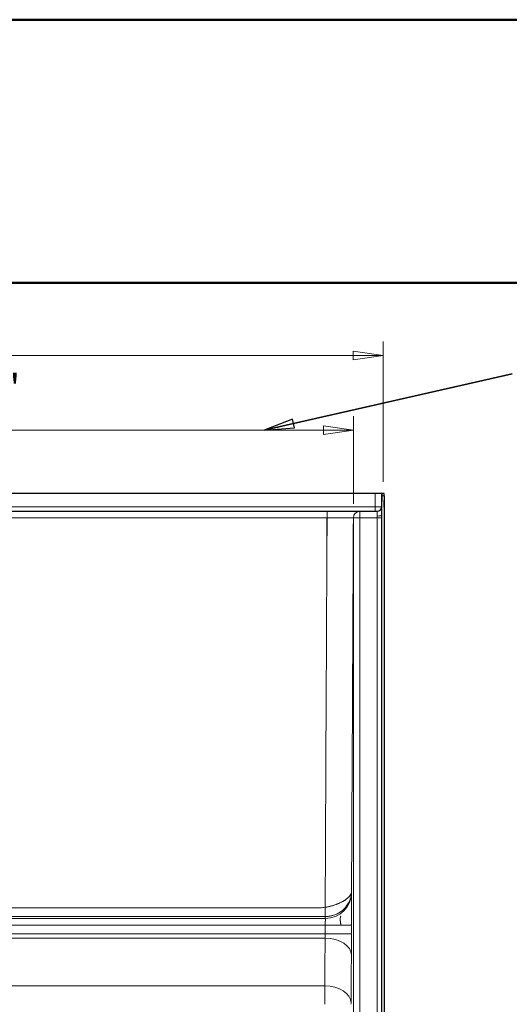
# Model space of a CAD drawing. Units: inches. Extents: x -87 to 353, y 4 to 215.
# Drawn here: x 53 to 81, y 159 to 215 of the extents above; entities that cross this region are included whole.
import ezdxf

# ---------------------------------------------------------------- set-up
doc = ezdxf.new("R2010")
doc.units = ezdxf.units.IN
doc.header["$LTSCALE"] = 20
doc.header["$MEASUREMENT"] = 0
for name, color, linetype, lineweight in [('Border (ANSI)', 7, 'Continuous', 35), ('Dimension (ANSI)', 7, 'Continuous', 18), ('Overlay (ANSI)', 7, 'Continuous', 18), ('Symbol (ANSI)', 7, 'Continuous', 35), ('Title (ANSI)', 7, 'Continuous', 50), ('Visible (ANSI)', 7, 'Continuous', 25), ('Visible Narrow (ANSI)', 7, 'Continuous', 5)]:
    doc.layers.add(name, color=color, linetype=linetype, lineweight=lineweight)
doc.styles.add('Spec Sheet', font='times.ttf')
doc.styles.add('Text Style43', font='txt')
doc.styles.add('Text Style46', font='txt')
doc.styles.add('Text Style56', font='txt')
doc.dimstyles.new('Clarion Style Spec Sheet', dxfattribs={"dimscale": 20, "dimtxt": 0.08, "dimasz": 0.085, "dimexe": 0.04, "dimexo": 0.04, "dimgap": 0.02, "dimtad": 1, "dimdec": 3, "dimrnd": 1e-08, "dimzin": 3, "dimdsep": 46, "dimlunit": 5, "dimtxsty": 'Spec Sheet', "dimblk": 'Filled-1', "dimcen": 0.09, "dimdle": 0.1, "dimclrd": 256, "dimclre": 256, "dimclrt": 256, "dimadec": 0, "dimazin": 3, "dimtfac": 1.25, "dimtmove": 0, "dimatfit": 3, "dimldrblk": 'Filled-1', "dimfxl": 1, "dimfrac": 1, "dimtolj": 1, "dimtzin": 12, "dimlwd": -1, "dimlwe": -1, "dimarcsym": 0})
doc.dimstyles.new('Clarion Style Spec Sheet$7', dxfattribs={"dimscale": 20, "dimtxt": 0.08, "dimasz": 0.085, "dimexe": 0.04, "dimexo": 0.04, "dimgap": 0.02, "dimtad": 1, "dimdec": 3, "dimrnd": 1e-08, "dimzin": 3, "dimdsep": 46, "dimlunit": 5, "dimtxsty": 'Spec Sheet', "dimblk": 'Filled-1', "dimcen": 0.09, "dimdle": 0.1, "dimclrd": 256, "dimclre": 256, "dimclrt": 256, "dimadec": 0, "dimazin": 3, "dimtfac": 1.25, "dimtmove": 0, "dimatfit": 3, "dimldrblk": 'Filled-1', "dimfxl": 1, "dimfrac": 1, "dimtolj": 1, "dimtzin": 12, "dimlwd": -1, "dimlwe": -1, "dimarcsym": 0})

# ---------------------------------------------------------------- blocks, each defined once
blk = doc.blocks.new('Borders Clarion')
at = {"layer": 'Border (ANSI)'}
blk.add_line((0.25, 10.75), (8.25, 10.75), dxfattribs=at)
blk = doc.blocks.new('Title Blocks Clarion Title block')
at = {"layer": 'Title (ANSI)'}
for p, q in [((-5.4251, 13.7375), (2.5749, 13.7375)), ((-5.4251, 12.9875), (2.5749, 12.9875))]:
    blk.add_line(p, q, dxfattribs=at)
for tag, p, height, style in [('<Model_Number>_001', (-1.9264, 5.0589), 0.2, 'Text Style56'), ('<Description>_001', (-4.2245, 4.8188), 0.12, 'Text Style43'), ('PART_NUMBER_001', (1.4691, 4.3069), 0.1, 'Text Style46'), ('<Date>_001', (1.583, 3.6857), 0.1, 'Text Style46')]:
    blk.add_attdef(tag, p, '', height=height, dxfattribs=dict(at, style=style))
blk = doc.blocks.new('Filled-1')
at = {"color": 0}
for p, q in [((0, 0), (-1, 0.147)), ((-1, 0.147), (-1, -0.147)), ((-1, 0), (0, 0)), ((-1, -0.147), (0, 0))]:
    blk.add_line(p, q, dxfattribs=at)
at = {"color": 0, "flags": 128}
blk.add_lwpolyline([(-1, -0.147), (0, 0), (-1, 0.147), (-1, -0.147)], dxfattribs=at)
at = {"color": 0}
blk.add_solid([(-1, -0.147), (0, 0), (-1, 0.147), (-1, -0.147)], dxfattribs=at)
blk = doc.blocks.new('*D29')
at = {"layer": 'Defpoints', "color": 0, "transparency": 16777216}
for p in [(73.728, 195.844), (25.789, 187.844), (73.728, 187.844)]:
    blk.add_point(p, dxfattribs=at)
at = {"layer": 'Dimension (ANSI)', "transparency": 16777216}
for p, q in [((25.789, 188.644), (25.789, 196.644)), ((73.728, 188.644), (73.728, 196.644)), ((27.489, 195.844), (72.028, 195.844))]:
    blk.add_line(p, q, dxfattribs=at)
at = {"layer": 'Dimension (ANSI)', "transparency": 16777216, "xscale": 1.700000017881393, "yscale": 1.700000017881393, "zscale": 1.700000017881393, "rotation": 180}
blk.add_blockref('Filled-1', (25.789, 195.844), dxfattribs=at)
at = {"layer": 'Dimension (ANSI)', "transparency": 16777216, "xscale": 1.700000017881393, "yscale": 1.700000017881393, "zscale": 1.700000017881393}
blk.add_blockref('Filled-1', (73.728, 195.844), dxfattribs=at)
at = {"layer": 'Dimension (ANSI)', "transparency": 16777216, "insert": (49.759, 197.872), "char_height": 1.6, "attachment_point": 2, "style": 'Spec Sheet'}
blk.add_mtext('\\A1;48"', dxfattribs=at)
blk = doc.blocks.new('*D30')
at = {"layer": 'Defpoints', "color": 0, "transparency": 16777216}
for p in [(72.04, 191.594), (27.54, 186.594), (72.04, 186.594)]:
    blk.add_point(p, dxfattribs=at)
at = {"layer": 'Dimension (ANSI)', "transparency": 16777216}
for p, q in [((27.54, 187.394), (27.54, 192.394)), ((72.04, 187.394), (72.04, 192.394)), ((29.24, 191.594), (70.34, 191.594))]:
    blk.add_line(p, q, dxfattribs=at)
at = {"layer": 'Dimension (ANSI)', "transparency": 16777216, "xscale": 1.700000017881393, "yscale": 1.700000017881393, "zscale": 1.700000017881393, "rotation": 180}
blk.add_blockref('Filled-1', (27.54, 191.594), dxfattribs=at)
at = {"layer": 'Dimension (ANSI)', "transparency": 16777216, "xscale": 1.700000017881393, "yscale": 1.700000017881393, "zscale": 1.700000017881393}
blk.add_blockref('Filled-1', (72.04, 191.594), dxfattribs=at)
at = {"layer": 'Dimension (ANSI)', "transparency": 16777216, "insert": (49.79, 195.985), "char_height": 1.6, "attachment_point": 2, "style": 'Spec Sheet'}
blk.add_mtext('\\A1;44{\\H1.25x;\\S1#2;}"', dxfattribs=at)

msp = doc.modelspace()

# ---------------------------------------------------------------- linework, layer by layer
at = {"layer": 'Overlay (ANSI)', "linetype": 'Continuous', "lineweight": 5}
for p, q in [((73.2899, 187.9689), (26.2898, 187.9689)), ((73.6649, 187.9689), (73.2899, 187.9689)), ((73.6513, 187.193), (73.6649, 187.9689)), ((73.6649, 187.9689), (73.6658, 187.9689)), ((73.7909, 187.9689), (73.6658, 187.9689)), ((73.7763, 187.1908), (73.7899, 187.9689)), ((73.6649, 111.4689), (73.6649, 187.5326)), ((73.7899, 187.5348), (73.7899, 111.4689)), ((29.0417, 186.9689), (70.538, 186.9689)), ((70.5247, 184.5689), (70.5247, 186.5689)), ((70.538, 186.9689), (72.413, 186.9689)), ((72.413, 186.9689), (72.4149, 186.9689)), ((72.4149, 186.9689), (73.4017, 186.9689)), ((72.5398, 186.8439), (72.5374, 186.8439))]:
    msp.add_line(p, q, dxfattribs=at)
msp.add_arc((73.4017, 187.2189), 0.25, 270, 359, dxfattribs=at)
for major_axis, start_param in [((-0.6171, -35.3526), 4.7282655), ((-0.614, -35.1759), 4.7282833)]:
    msp.add_ellipse((98.6687, 187.9689), major_axis=major_axis, ratio=0.7070529, start_param=start_param, end_param=4.737071, dxfattribs=at)
for points, knots in [([(73.6658, 187.9689), (73.6659, 187.9689), (73.666, 187.9658), (73.6661, 187.953), (73.6661, 187.9434), (73.6661, 187.9212), (73.6661, 187.9072), (73.666, 187.8764), (73.6659, 187.8596), (73.6658, 187.8439)], [2.15285181, 2.15285181, 2.15285181, 2.15285181, 2.2724507, 2.2724507, 2.3920496, 2.3920496, 2.51164849, 2.51164849, 2.63124739, 2.63124739, 2.63124739, 2.63124739]), ([(73.7909, 187.8439), (73.791, 187.8596), (73.791, 187.8764), (73.7911, 187.9072), (73.7912, 187.9212), (73.7912, 187.9434), (73.7911, 187.953), (73.791, 187.9658), (73.791, 187.9689), (73.7909, 187.9689)], [1.19604211, 1.19604211, 1.19604211, 1.19604211, 1.315641, 1.315641, 1.4352399, 1.4352399, 1.55483879, 1.55483879, 1.67443768, 1.67443768, 1.67443768, 1.67443768]), ([(70.4303, 164.3479), (70.431, 164.3429), (70.4313, 164.31), (70.4329, 164.2391), (70.4336, 164.212), (70.4345, 164.1678), (70.4348, 164.1504), (70.4355, 164.1105), (70.436, 164.0881), (70.4364, 164.054), (70.4365, 164.0418), (70.4368, 164.0163), (70.437, 164.0029), (70.4372, 163.9826), (70.4373, 163.9754), (70.4374, 163.955), (70.4374, 163.9421), (70.4375, 163.9079), (70.4376, 163.8876), (70.4374, 163.8618), (70.4373, 163.8549), (70.4371, 163.8369), (70.437, 163.8261), (70.4365, 163.801), (70.4359, 163.7877), (70.4353, 163.7704), (70.4351, 163.7651), (70.4346, 163.7578), (70.4344, 163.7555), (70.434, 163.7512), (70.4338, 163.7491), (70.4338, 163.7471)], [0.00312841, 0.00312841, 0.00312841, 0.00312841, 0.02743103, 0.02743103, 0.04278753, 0.04278753, 0.05295282, 0.05295282, 0.06655277, 0.06655277, 0.07431741, 0.07431741, 0.0832007, 0.0832007, 0.0882284, 0.0882284, 0.09766327, 0.09766327, 0.11417009, 0.11417009, 0.12035687, 0.12035687, 0.1311915, 0.1311915, 0.14743698, 0.14743698, 0.15553764, 0.15553764, 0.15958566, 0.15958566, 0.16363847, 0.16363847, 0.16363847, 0.16363847]), ([(71.3283, 163.3617), (71.3268, 163.3695), (71.3253, 163.3774), (71.3238, 163.3852), (71.3223, 163.393), (71.3209, 163.4007), (71.3195, 163.4085), (71.3168, 163.4239), (71.3142, 163.4392), (71.3118, 163.4543), (71.3069, 163.4845), (71.3027, 163.5141), (71.2993, 163.5431), (71.2976, 163.5576), (71.2961, 163.5719), (71.2948, 163.5857), (71.2935, 163.5996), (71.2924, 163.6131), (71.2915, 163.6262), (71.2898, 163.6525), (71.2889, 163.6774), (71.2889, 163.7009), (71.289, 163.7243), (71.2899, 163.7456), (71.2917, 163.7648), (71.2935, 163.7841), (71.2961, 163.8013), (71.2996, 163.8165), (71.3031, 163.8317), (71.3073, 163.8444), (71.3122, 163.8548), (71.3147, 163.8601), (71.3173, 163.8647), (71.3201, 163.8687), (71.3215, 163.8708), (71.3229, 163.8726), (71.3244, 163.8744), (71.3258, 163.8761), (71.3274, 163.8777), (71.3289, 163.8791)], [0, 0, 0, 0, 0.03125, 0.03125, 0.03125, 0.0625, 0.0625, 0.0625, 0.125, 0.125, 0.125, 0.25, 0.25, 0.25, 0.3125, 0.3125, 0.3125, 0.375, 0.375, 0.375, 0.5, 0.5, 0.5, 0.625, 0.625, 0.625, 0.75, 0.75, 0.75, 0.875, 0.875, 0.875, 0.9375, 0.9375, 0.9375, 0.96875, 0.96875, 0.96875, 1, 1, 1, 1])]:
    msp.add_open_spline(points, degree=3, knots=knots, dxfattribs=at)
at = {"layer": 'Visible (ANSI)'}
for p, q in [((73.2899, 187.9689), (26.2898, 187.9689)), ((73.6649, 187.9689), (73.2899, 187.9689)), ((73.6513, 187.193), (73.6649, 187.9689)), ((73.6649, 187.9689), (73.6658, 187.9689)), ((73.7909, 187.9689), (73.6658, 187.9689)), ((73.6649, 111.4689), (73.6649, 187.5326)), ((73.7899, 187.5348), (73.7899, 111.4689)), ((29.0417, 186.9689), (70.538, 186.9689)), ((70.538, 186.9689), (72.413, 186.9689)), ((72.413, 186.9689), (72.4149, 186.9689)), ((72.4149, 186.9689), (73.4017, 186.9689))]:
    msp.add_line(p, q, dxfattribs=at)
msp.add_arc((73.4017, 187.2189), 0.25, 270, 359, dxfattribs=at)
for major_axis, start_param in [((-0.6171, -35.3526), 4.7282655), ((-0.614, -35.1759), 4.7282833)]:
    msp.add_ellipse((98.6687, 187.9689), major_axis=major_axis, ratio=0.7070529, start_param=start_param, end_param=4.737071, dxfattribs=at)
for points, knots in [([(73.6658, 187.9689), (73.6659, 187.9689), (73.666, 187.9658), (73.6661, 187.953), (73.6661, 187.9434), (73.6661, 187.9212), (73.6661, 187.9072), (73.666, 187.8764), (73.6659, 187.8596), (73.6658, 187.8439)], [2.15285181, 2.15285181, 2.15285181, 2.15285181, 2.2724507, 2.2724507, 2.3920496, 2.3920496, 2.51164849, 2.51164849, 2.63124739, 2.63124739, 2.63124739, 2.63124739]), ([(73.7909, 187.8439), (73.791, 187.8596), (73.791, 187.8764), (73.7911, 187.9072), (73.7912, 187.9212), (73.7912, 187.9434), (73.7911, 187.953), (73.791, 187.9658), (73.791, 187.9689), (73.7909, 187.9689)], [1.19604211, 1.19604211, 1.19604211, 1.19604211, 1.315641, 1.315641, 1.4352399, 1.4352399, 1.55483879, 1.55483879, 1.67443768, 1.67443768, 1.67443768, 1.67443768])]:
    msp.add_open_spline(points, degree=3, knots=knots, dxfattribs=at)
at = {"layer": 'Visible Narrow (ANSI)'}
for p, q in [((73.2768, 187.2146), (73.2899, 187.9689)), ((73.6658, 187.8439), (73.7909, 187.8439)), ((26.303, 187.2146), (73.2768, 187.2146)), ((73.2768, 186.9689), (73.2768, 187.2146)), ((73.6649, 187.5326), (73.6513, 186.7567)), ((70.538, 186.5959), (29.0417, 186.5959)), ((70.538, 186.9689), (70.538, 186.5959)), ((72.0398, 186.5296), (72.0399, 186.594)), ((72.0399, 186.594), (72.4149, 186.5939)), ((72.4149, 186.9689), (72.4149, 186.5939)), ((73.4017, 186.5939), (72.4149, 186.5939)), ((73.4014, 186.956), (73.4017, 186.9689)), ((73.4017, 111.4689), (73.4017, 186.5939)), ((73.4017, 186.5939), (73.6517, 186.5939)), ((73.6517, 186.5939), (73.6517, 111.4689)), ((70.4284, 163.8498), (70.4284, 164.3795)), ((29.1429, 163.7375), (70.4369, 163.7375)), ((70.4299, 163.8498), (70.4284, 163.8498)), ((70.4348, 163.3649), (29.1449, 163.3649)), ((29.1472, 162.8566), (70.4326, 162.8566)), ((70.4326, 162.8566), (70.4348, 163.3649)), ((71.9348, 163.3662), (71.9326, 162.8578)), ((70.4254, 162.6135), (29.1544, 162.6135)), ((29.177, 159.8963), (70.4027, 159.8963))]:
    msp.add_line(p, q, dxfattribs=at)
for centre, end in [((72.413, 186.5939), 179.71606), ((72.4149, 186.5939), 179.99652)]:
    msp.add_arc(centre, 0.375, 90, end, dxfattribs=at)
for centre, major_axis, ratio, start_param, end_param in [((73.2767, 187.2189), (-0.375, 0.0044), 0.0116328, 1.5710332, 3.141525), ((73.4014, 187.1974), (0.25, -0.0044), 0.9654858, 4.72924, 6.2831853), ((73.4014, 186.7567), (0.25, 0.0012), 0.2604159, 4.7111629, 6.2651082), ((73.3908, 186.5939), (0, -0.375), 0.0290918, 1.5707963, 1.8342521), ((73.6408, 186.5939), (0, 0.625), 0.0174551, 4.712389, 4.9758447), ((70.4369, 165.2354), (1.4971, 0.0934), 0.9986242, 4.6501626, 6.2160425), ((70.5327, 164.1156), (1.5502, 0.1967), 0.1761364, 1.6142261, 1.6157668), ((70.4326, 162.8644), (1.5, -0.0066), 0.005263, 4.7124123, 6.2792835), ((70.4348, 163.3728), (1.5, -0.0066), 0.005263, 4.7124123, 6.2793658), ((70.4254, 161.6494), (1.5, -0.0119), 0.6427757, 0.00535, 1.5759135), ((70.4027, 158.9321), (1.4999, -0.013), 0.6427733, 0.0059241, 1.5763879), ((71.9027, 158.8444), (-0.0006, -0.1251), 0.0045326, 4.0141695, 4.7173726)]:
    msp.add_ellipse(centre, major_axis=major_axis, ratio=ratio, start_param=start_param, end_param=end_param, dxfattribs=at)
for points, knots in [([(73.6513, 187.193), (73.6512, 187.186), (73.6511, 187.1774), (73.651, 187.1672), (73.6509, 187.157), (73.6508, 187.1451), (73.6507, 187.1317), (73.6507, 187.125), (73.6506, 187.1179), (73.6506, 187.1104), (73.6506, 187.1029), (73.6505, 187.0949), (73.6505, 187.0867), (73.6505, 187.0703), (73.6505, 187.0525), (73.6505, 187.0336), (73.6505, 187.0242), (73.6505, 187.0144), (73.6505, 187.0044), (73.6505, 186.9943), (73.6505, 186.9839), (73.6505, 186.9732), (73.6505, 186.973), (73.6505, 186.9729), (73.6505, 186.9728), (73.6505, 186.9622), (73.6506, 186.9512), (73.6506, 186.9401), (73.6506, 186.94), (73.6506, 186.9398), (73.6506, 186.9397), (73.6506, 186.9286), (73.6507, 186.9173), (73.6507, 186.9058), (73.6507, 186.9056), (73.6507, 186.9055), (73.6507, 186.9054), (73.6508, 186.8821), (73.6509, 186.8583), (73.651, 186.8336), (73.651, 186.8212), (73.6511, 186.8086), (73.6512, 186.7957), (73.6512, 186.7829), (73.6513, 186.7698), (73.6513, 186.7567)], [0, 0, 0, 0, 0.1250032, 0.1250032, 0.1250032, 0.25, 0.25, 0.25, 0.3123382, 0.3123382, 0.3123382, 0.375, 0.375, 0.375, 0.5, 0.5, 0.5, 0.5619411, 0.5619411, 0.5619411, 0.6243356, 0.6243356, 0.6243356, 0.625, 0.625, 0.625, 0.6867484, 0.6867484, 0.6867484, 0.6875, 0.6875, 0.6875, 0.7492478, 0.7492478, 0.7492478, 0.75, 0.75, 0.75, 0.8747487, 0.8747487, 0.8747487, 0.9375143, 0.9375143, 0.9375143, 1, 1, 1, 1]), ([(72.038, 186.5958), (72.038, 186.5959), (72.0356, 186.5959), (72.0307, 186.596), (72.0259, 186.596), (72.0186, 186.5961), (72.0089, 186.5961), (72.0041, 186.5962), (71.9986, 186.5962), (71.9926, 186.5962), (71.9866, 186.5962), (71.98, 186.5963), (71.9729, 186.5963), (71.9657, 186.5963), (71.958, 186.5963), (71.9497, 186.5963), (71.9415, 186.5964), (71.9327, 186.5964), (71.9233, 186.5964), (71.914, 186.5964), (71.904, 186.5964), (71.8936, 186.5965), (71.8831, 186.5965), (71.8721, 186.5965), (71.8605, 186.5965), (71.8489, 186.5965), (71.8368, 186.5965), (71.8241, 186.5965), (71.8114, 186.5966), (71.7981, 186.5966), (71.7844, 186.5966), (71.757, 186.5966), (71.7277, 186.5966), (71.6967, 186.5966), (71.6657, 186.5966), (71.6329, 186.5966), (71.5983, 186.5966), (71.581, 186.5966), (71.5633, 186.5966), (71.5451, 186.5966), (71.5269, 186.5966), (71.5082, 186.5966), (71.4891, 186.5966), (71.4796, 186.5966), (71.4699, 186.5966), (71.4601, 186.5966), (71.4504, 186.5966), (71.4406, 186.5966), (71.4307, 186.5966), (71.4109, 186.5966), (71.3908, 186.5966), (71.3704, 186.5966), (71.3501, 186.5966), (71.3294, 186.5966), (71.3084, 186.5966), (71.2875, 186.5966), (71.2662, 186.5966), (71.2447, 186.5965), (71.2232, 186.5965), (71.2014, 186.5965), (71.1792, 186.5965), (71.1571, 186.5965), (71.1347, 186.5965), (71.112, 186.5965), (71.0893, 186.5965), (71.0663, 186.5964), (71.0431, 186.5964), (71.0314, 186.5964), (71.0197, 186.5964), (71.008, 186.5964), (70.9963, 186.5964), (70.9845, 186.5964), (70.9727, 186.5964), (70.9257, 186.5963), (70.8782, 186.5963), (70.8303, 186.5962), (70.7824, 186.5962), (70.7341, 186.5961), (70.6854, 186.5961), (70.6367, 186.596), (70.5876, 186.596), (70.538, 186.5959)], [0, 0, 0, 0, 0.0624934, 0.0624934, 0.0624934, 0.125, 0.125, 0.125, 0.15625, 0.15625, 0.15625, 0.1875, 0.1875, 0.1875, 0.2187498, 0.2187498, 0.2187498, 0.25, 0.25, 0.25, 0.2812502, 0.2812502, 0.2812502, 0.3125, 0.3125, 0.3125, 0.34375, 0.34375, 0.34375, 0.375, 0.375, 0.375, 0.4375151, 0.4375151, 0.4375151, 0.5, 0.5, 0.5, 0.5312485, 0.5312485, 0.5312485, 0.5625, 0.5625, 0.5625, 0.5781263, 0.5781263, 0.5781263, 0.59375, 0.59375, 0.59375, 0.625, 0.625, 0.625, 0.6562494, 0.6562494, 0.6562494, 0.687498, 0.687498, 0.687498, 0.7187475, 0.7187475, 0.7187475, 0.75, 0.75, 0.75, 0.7812522, 0.7812522, 0.7812522, 0.7968768, 0.7968768, 0.7968768, 0.8125, 0.8125, 0.8125, 0.875, 0.875, 0.875, 0.9375006, 0.9375006, 0.9375006, 1, 1, 1, 1]), ([(72.0356, 115.4689), (72.0357, 116.7189), (72.036, 121.9689), (72.0363, 127.2189), (72.037, 139.2189), (72.0375, 147.2189), (72.0386, 165.6558), (72.0392, 176.0927), (72.0398, 186.5296)], [0, 0, 0, 0, 0.09525, 0.40005, 0.40005, 1.00965, 1.00965, 1.804943, 1.804943, 1.804943, 1.804943]), ([(73.4014, 186.6916), (73.4012, 186.7075), (73.4011, 186.723), (73.401, 186.7381), (73.4009, 186.7531), (73.4008, 186.7676), (73.4007, 186.7817), (73.4006, 186.7958), (73.4006, 186.8094), (73.4005, 186.8224), (73.4005, 186.8355), (73.4005, 186.8477), (73.4005, 186.8592), (73.4005, 186.8706), (73.4005, 186.8814), (73.4005, 186.8913), (73.4006, 186.9013), (73.4006, 186.9105), (73.4007, 186.9186), (73.4009, 186.9349), (73.4011, 186.9474), (73.4014, 186.956)], [0, 0, 0, 0, 0.125, 0.125, 0.125, 0.25, 0.25, 0.25, 0.375, 0.375, 0.375, 0.5, 0.5, 0.5, 0.625, 0.625, 0.625, 0.75, 0.75, 0.75, 1, 1, 1, 1]), ([(71.9328, 165.2926), (71.9325, 165.2464), (71.9299, 165.2004), (71.9252, 165.1547), (71.9204, 165.109), (71.9134, 165.0635), (71.9042, 165.0183), (71.895, 164.9732), (71.8836, 164.9284), (71.8699, 164.8839), (71.8631, 164.8617), (71.8557, 164.8396), (71.8477, 164.8176), (71.8398, 164.7956), (71.8312, 164.7737), (71.8221, 164.752), (71.8132, 164.7307), (71.8038, 164.7096), (71.7938, 164.6887), (71.7839, 164.6679), (71.7735, 164.6473), (71.7625, 164.627), (71.7407, 164.5863), (71.7169, 164.5467), (71.6912, 164.5082), (71.6655, 164.4697), (71.6379, 164.4324), (71.6085, 164.3964), (71.5938, 164.3784), (71.5786, 164.3606), (71.563, 164.3432), (71.5551, 164.3345), (71.5472, 164.3259), (71.5391, 164.3174), (71.531, 164.3088), (71.5228, 164.3003), (71.5145, 164.2919), (71.5063, 164.2837), (71.498, 164.2754), (71.4895, 164.2673), (71.481, 164.2592), (71.4725, 164.2511), (71.4638, 164.2432), (71.4465, 164.2273), (71.4288, 164.2118), (71.4106, 164.1968), (71.3744, 164.1666), (71.3367, 164.1382), (71.2976, 164.1116), (71.2781, 164.0983), (71.2582, 164.0854), (71.238, 164.073), (71.2178, 164.0606), (71.1973, 164.0487), (71.1764, 164.0372), (71.1555, 164.0258), (71.1343, 164.0147), (71.1129, 164.0043), (71.0922, 163.9942), (71.0714, 163.9846), (71.0504, 163.9755), (71.0498, 163.9752), (71.0491, 163.9749), (71.0484, 163.9746), (71.0022, 163.9547), (70.9555, 163.9372), (70.9072, 163.9219), (70.8831, 163.9142), (70.8587, 163.9071), (70.8337, 163.9005), (70.8088, 163.8939), (70.7833, 163.8879), (70.7577, 163.8825), (70.7321, 163.8772), (70.7063, 163.8724), (70.68, 163.8683), (70.6537, 163.8642), (70.627, 163.8607), (70.5999, 163.8579), (70.5727, 163.8551), (70.545, 163.853), (70.5167, 163.8516), (70.4884, 163.8502), (70.4595, 163.8496), (70.4299, 163.8498)], [-1, -1, -1, -1, -0.9374296, -0.9374296, -0.9374296, -0.8748592, -0.8748592, -0.8748592, -0.8122888, -0.8122888, -0.8122888, -0.7810036, -0.7810036, -0.7810036, -0.7497184, -0.7497184, -0.7497184, -0.7189185, -0.7189185, -0.7189185, -0.6881185, -0.6881185, -0.6881185, -0.6265186, -0.6265186, -0.6265186, -0.5649187, -0.5649187, -0.5649187, -0.5341187, -0.5341187, -0.5341187, -0.5187188, -0.5187188, -0.5187188, -0.5033188, -0.5033188, -0.5033188, -0.4881113, -0.4881113, -0.4881113, -0.4729038, -0.4729038, -0.4729038, -0.4424889, -0.4424889, -0.4424889, -0.3816591, -0.3816591, -0.3816591, -0.3512441, -0.3512441, -0.3512441, -0.3208292, -0.3208292, -0.3208292, -0.2904143, -0.2904143, -0.2904143, -0.2609498, -0.2609498, -0.2609498, -0.2599993, -0.2599993, -0.2599993, -0.1949995, -0.1949995, -0.1949995, -0.1624996, -0.1624996, -0.1624996, -0.1299997, -0.1299997, -0.1299997, -0.0974997, -0.0974997, -0.0974997, -0.0649998, -0.0649998, -0.0649998, -0.0324999, -0.0324999, -0.0324999, 0, 0, 0, 0]), ([(71.9328, 165.2926), (71.9325, 165.269), (71.93, 165.2455), (71.9253, 165.2222), (71.9205, 165.1988), (71.9136, 165.1756), (71.9044, 165.1525), (71.8952, 165.1295), (71.8838, 165.1065), (71.8702, 165.0835), (71.8634, 165.0721), (71.856, 165.0606), (71.8481, 165.0492), (71.8401, 165.0377), (71.8316, 165.0263), (71.8226, 165.0149), (71.8136, 165.0037), (71.8042, 164.9925), (71.7943, 164.9815), (71.7844, 164.9704), (71.774, 164.9594), (71.7631, 164.9484), (71.7413, 164.9266), (71.7175, 164.9049), (71.6918, 164.8835), (71.6661, 164.8621), (71.6386, 164.841), (71.6092, 164.8201), (71.5945, 164.8096), (71.5793, 164.7993), (71.5637, 164.7889), (71.5558, 164.7838), (71.5479, 164.7786), (71.5398, 164.7735), (71.5318, 164.7683), (71.5236, 164.7632), (71.5152, 164.7581), (71.507, 164.753), (71.4987, 164.748), (71.4903, 164.743), (71.4818, 164.738), (71.4732, 164.733), (71.4646, 164.728), (71.4473, 164.718), (71.4295, 164.7081), (71.4114, 164.6984), (71.3752, 164.6788), (71.3375, 164.6597), (71.2985, 164.6411), (71.2789, 164.6318), (71.259, 164.6226), (71.2389, 164.6135), (71.2187, 164.6045), (71.1981, 164.5956), (71.1773, 164.5868), (71.1564, 164.578), (71.1352, 164.5694), (71.1138, 164.561), (71.0931, 164.5529), (71.0723, 164.5449), (71.0513, 164.5372), (71.0507, 164.5369), (71.05, 164.5367), (71.0493, 164.5364), (71.0031, 164.5194), (70.9564, 164.5033), (70.9082, 164.4881), (70.884, 164.4805), (70.8596, 164.4731), (70.8346, 164.4659), (70.8097, 164.4588), (70.7842, 164.4518), (70.7586, 164.4451), (70.733, 164.4385), (70.7071, 164.4321), (70.6809, 164.426), (70.6546, 164.4199), (70.6279, 164.4141), (70.6007, 164.4086), (70.5736, 164.4031), (70.5459, 164.3979), (70.5176, 164.3931), (70.4893, 164.3883), (70.4604, 164.3838), (70.4308, 164.3798)], [0, 0, 0, 0, 0.0625704, 0.0625704, 0.0625704, 0.1251408, 0.1251408, 0.1251408, 0.1877112, 0.1877112, 0.1877112, 0.2189964, 0.2189964, 0.2189964, 0.2502816, 0.2502816, 0.2502816, 0.2810815, 0.2810815, 0.2810815, 0.3118815, 0.3118815, 0.3118815, 0.3734814, 0.3734814, 0.3734814, 0.4350813, 0.4350813, 0.4350813, 0.4658813, 0.4658813, 0.4658813, 0.4812812, 0.4812812, 0.4812812, 0.4966812, 0.4966812, 0.4966812, 0.5118887, 0.5118887, 0.5118887, 0.5270962, 0.5270962, 0.5270962, 0.5575111, 0.5575111, 0.5575111, 0.6183409, 0.6183409, 0.6183409, 0.6487559, 0.6487559, 0.6487559, 0.6791708, 0.6791708, 0.6791708, 0.7095857, 0.7095857, 0.7095857, 0.7390502, 0.7390502, 0.7390502, 0.7400007, 0.7400007, 0.7400007, 0.8050005, 0.8050005, 0.8050005, 0.8375004, 0.8375004, 0.8375004, 0.8700003, 0.8700003, 0.8700003, 0.9025003, 0.9025003, 0.9025003, 0.9350002, 0.9350002, 0.9350002, 0.9675001, 0.9675001, 0.9675001, 1, 1, 1, 1]), ([(71.9368, 165.2283), (71.937, 165.2252), (71.9372, 165.2193), (71.9374, 165.2106), (71.9376, 165.202), (71.9377, 165.1907), (71.9378, 165.1767), (71.938, 165.1626), (71.9381, 165.1459), (71.9382, 165.1264), (71.9383, 165.1167), (71.9383, 165.1063), (71.9384, 165.0951), (71.9384, 165.0896), (71.9384, 165.0838), (71.9384, 165.078), (71.9384, 165.0721), (71.9385, 165.0661), (71.9385, 165.0599), (71.9386, 165.0351), (71.9386, 165.008), (71.9387, 164.9785), (71.9387, 164.9491), (71.9387, 164.9173), (71.9388, 164.8831), (71.9388, 164.866), (71.9388, 164.8484), (71.9388, 164.8301), (71.9388, 164.8118), (71.9388, 164.793), (71.9387, 164.7735), (71.9387, 164.754), (71.9387, 164.734), (71.9387, 164.7135), (71.9387, 164.693), (71.9387, 164.6721), (71.9387, 164.6508), (71.9386, 164.6295), (71.9386, 164.6077), (71.9386, 164.5855), (71.9385, 164.5633), (71.9385, 164.5406), (71.9385, 164.5176), (71.9384, 164.4945), (71.9384, 164.471), (71.9383, 164.4471), (71.9383, 164.4231), (71.9383, 164.3987), (71.9382, 164.3739), (71.9381, 164.3491), (71.9381, 164.3239), (71.938, 164.2982), (71.938, 164.2725), (71.9379, 164.2463), (71.9378, 164.22), (71.9377, 164.1673), (71.9376, 164.1136), (71.9374, 164.0591), (71.9372, 164.0045), (71.9371, 163.9491), (71.9369, 163.8927), (71.9367, 163.8363), (71.9365, 163.779), (71.9363, 163.7208), (71.9361, 163.6916), (71.936, 163.6622), (71.9359, 163.6328), (71.9358, 163.6033), (71.9357, 163.5738), (71.9356, 163.5443), (71.9353, 163.4852), (71.9351, 163.4258), (71.9348, 163.3662)], [0, 0, 0, 0, 0.0625074, 0.0625074, 0.0625074, 0.125, 0.125, 0.125, 0.1875, 0.1875, 0.1875, 0.21875, 0.21875, 0.21875, 0.2343872, 0.2343872, 0.2343872, 0.25, 0.25, 0.25, 0.312508, 0.312508, 0.312508, 0.375, 0.375, 0.375, 0.4062576, 0.4062576, 0.4062576, 0.4375, 0.4375, 0.4375, 0.46875, 0.46875, 0.46875, 0.5, 0.5, 0.5, 0.5312402, 0.5312402, 0.5312402, 0.5624887, 0.5624887, 0.5624887, 0.5937388, 0.5937388, 0.5937388, 0.625, 0.625, 0.625, 0.65625, 0.65625, 0.65625, 0.6875, 0.6875, 0.6875, 0.75, 0.75, 0.75, 0.8124715, 0.8124715, 0.8124715, 0.875, 0.875, 0.875, 0.90625, 0.90625, 0.90625, 0.9375, 0.9375, 0.9375, 1, 1, 1, 1]), ([(29.1514, 164.3795), (29.2442, 164.3598), (29.3371, 164.3481), (29.4299, 164.3481), (43.0032, 164.3481), (56.5765, 164.3481), (70.1498, 164.3481), (70.2427, 164.3481), (70.3355, 164.3598), (70.4284, 164.3795)], [0.0853823, 0.0853823, 0.0853823, 0.0853823, 0.0924568, 0.0924568, 0.0924568, 1.1267432, 1.1267432, 1.1267432, 1.1338177, 1.1338177, 1.1338177, 1.1338177]), ([(70.4308, 164.3798), (70.4307, 164.3462), (70.4307, 164.3126), (70.4307, 164.2795), (70.4307, 164.2465), (70.4307, 164.2142), (70.4307, 164.183), (70.4307, 164.1518), (70.4306, 164.1218), (70.4306, 164.0935), (70.4306, 164.0652), (70.4305, 164.0387), (70.4305, 164.0143), (70.4304, 163.99), (70.4304, 163.9679), (70.4304, 163.9483), (70.4303, 163.9288), (70.4303, 163.9118), (70.4302, 163.8978), (70.4302, 163.8837), (70.4301, 163.8726), (70.4301, 163.8645), (70.43, 163.8565), (70.43, 163.8516), (70.4299, 163.8498)], [-1, -1, -1, -1, -0.875, -0.875, -0.875, -0.75, -0.75, -0.75, -0.625, -0.625, -0.625, -0.5, -0.5, -0.5, -0.375, -0.375, -0.375, -0.25, -0.25, -0.25, -0.125, -0.125, -0.125, -0.00000001, -0.00000001, -0.00000001, -0.00000001]), ([(29.1514, 163.8498), (29.2442, 163.8508), (29.3371, 163.8515), (29.4299, 163.8515), (43.0032, 163.8515), (56.5765, 163.8515), (70.1498, 163.8515), (70.2427, 163.8515), (70.3355, 163.8508), (70.4284, 163.8498)], [0.0853823, 0.0853823, 0.0853823, 0.0853823, 0.0924568, 0.0924568, 0.0924568, 1.1267432, 1.1267432, 1.1267432, 1.1338177, 1.1338177, 1.1338177, 1.1338177]), ([(70.4348, 163.3649), (70.4351, 163.3769), (70.4354, 163.3887), (70.4356, 163.4006), (70.4357, 163.4065), (70.4358, 163.4124), (70.4359, 163.4183), (70.4361, 163.4242), (70.4362, 163.43), (70.4363, 163.4359), (70.4365, 163.4475), (70.4367, 163.459), (70.4369, 163.4703), (70.4371, 163.4815), (70.4373, 163.4926), (70.4374, 163.5035), (70.4376, 163.5144), (70.4377, 163.5252), (70.4379, 163.5357), (70.4379, 163.541), (70.438, 163.5462), (70.4381, 163.5514), (70.4381, 163.5565), (70.4382, 163.5615), (70.4382, 163.5665), (70.4383, 163.5715), (70.4383, 163.5764), (70.4384, 163.5811), (70.4384, 163.5859), (70.4385, 163.5906), (70.4385, 163.5952), (70.4385, 163.5999), (70.4386, 163.6044), (70.4386, 163.6088), (70.4386, 163.6133), (70.4387, 163.6176), (70.4387, 163.6219), (70.4387, 163.6262), (70.4387, 163.6303), (70.4387, 163.6344), (70.4388, 163.6385), (70.4388, 163.6425), (70.4388, 163.6464), (70.4388, 163.6503), (70.4388, 163.6541), (70.4388, 163.6578), (70.4388, 163.6614), (70.4388, 163.665), (70.4388, 163.6684), (70.4388, 163.6752), (70.4387, 163.6816), (70.4387, 163.6875), (70.4386, 163.6934), (70.4386, 163.6988), (70.4385, 163.7037), (70.4385, 163.705), (70.4385, 163.7062), (70.4384, 163.7074), (70.4384, 163.7085), (70.4384, 163.7097), (70.4384, 163.7108), (70.4383, 163.713), (70.4383, 163.7151), (70.4382, 163.7171), (70.4381, 163.721), (70.438, 163.7243), (70.4379, 163.7271), (70.4377, 163.7299), (70.4376, 163.7322), (70.4374, 163.7339), (70.4372, 163.7356), (70.4371, 163.7368), (70.4369, 163.7375)], [0, 0, 0, 0, 0.0625, 0.0625, 0.0625, 0.0937579, 0.0937579, 0.0937579, 0.125, 0.125, 0.125, 0.1875323, 0.1875323, 0.1875323, 0.25, 0.25, 0.25, 0.3125, 0.3125, 0.3125, 0.3437795, 0.3437795, 0.3437795, 0.375, 0.375, 0.375, 0.4062717, 0.4062717, 0.4062717, 0.4375226, 0.4375226, 0.4375226, 0.4687718, 0.4687718, 0.4687718, 0.5, 0.5, 0.5, 0.5312606, 0.5312606, 0.5312606, 0.5625094, 0.5625094, 0.5625094, 0.5937595, 0.5937595, 0.5937595, 0.625, 0.625, 0.625, 0.687506, 0.687506, 0.687506, 0.75, 0.75, 0.75, 0.7656227, 0.7656227, 0.7656227, 0.7812466, 0.7812466, 0.7812466, 0.8125, 0.8125, 0.8125, 0.875, 0.875, 0.875, 0.937497, 0.937497, 0.937497, 1, 1, 1, 1]), ([(70.4254, 162.6135), (70.4261, 162.6305), (70.4267, 162.6486), (70.4274, 162.6675), (70.4277, 162.677), (70.428, 162.6868), (70.4283, 162.6967), (70.4286, 162.7067), (70.429, 162.717), (70.4293, 162.7274), (70.4299, 162.7482), (70.4305, 162.7694), (70.431, 162.7909), (70.4316, 162.8125), (70.4321, 162.8343), (70.4326, 162.8566)], [0, 0, 0, 0, 0.25, 0.25, 0.25, 0.375, 0.375, 0.375, 0.5, 0.5, 0.5, 0.75, 0.75, 0.75, 1, 1, 1, 1]), ([(71.9326, 162.8578), (71.9323, 162.8022), (71.9321, 162.7472), (71.9318, 162.6925), (71.9315, 162.6378), (71.9313, 162.5836), (71.931, 162.5298), (71.9307, 162.4759), (71.9304, 162.4226), (71.9301, 162.3696), (71.93, 162.3431), (71.9298, 162.3167), (71.9297, 162.2905), (71.9295, 162.2642), (71.9294, 162.238), (71.9292, 162.2119), (71.9291, 162.1859), (71.9289, 162.16), (71.9288, 162.1344), (71.9286, 162.1088), (71.9285, 162.0836), (71.9283, 162.0586), (71.9281, 162.0337), (71.928, 162.0091), (71.9278, 161.9848), (71.9277, 161.9604), (71.9275, 161.9364), (71.9273, 161.9127), (71.927, 161.8652), (71.9267, 161.819), (71.9264, 161.7739), (71.926, 161.7289), (71.9257, 161.6851), (71.9253, 161.6426)], [0, 0, 0, 0, 0.1249844, 0.1249844, 0.1249844, 0.25, 0.25, 0.25, 0.3749755, 0.3749755, 0.3749755, 0.4374753, 0.4374753, 0.4374753, 0.5, 0.5, 0.5, 0.5625, 0.5625, 0.5625, 0.625, 0.625, 0.625, 0.6874724, 0.6874724, 0.6874724, 0.75, 0.75, 0.75, 0.8749876, 0.8749876, 0.8749876, 1, 1, 1, 1]), ([(70.4022, 158.8432), (70.4022, 158.8913), (70.4022, 158.939), (70.4023, 158.9864), (70.4023, 159.0338), (70.4023, 159.0808), (70.4023, 159.1274), (70.4023, 159.1741), (70.4024, 159.2203), (70.4024, 159.2662), (70.4024, 159.2892), (70.4024, 159.3121), (70.4024, 159.3348), (70.4024, 159.3576), (70.4024, 159.3803), (70.4025, 159.4028), (70.4025, 159.4254), (70.4025, 159.4479), (70.4025, 159.47), (70.4025, 159.4922), (70.4025, 159.5141), (70.4025, 159.5357), (70.4025, 159.5573), (70.4025, 159.5787), (70.4026, 159.5997), (70.4026, 159.6208), (70.4026, 159.6416), (70.4026, 159.6622), (70.4026, 159.7033), (70.4026, 159.7434), (70.4027, 159.7824), (70.4027, 159.8214), (70.4027, 159.8594), (70.4027, 159.8963)], [0, 0, 0, 0, 0.1250005, 0.1250005, 0.1250005, 0.25, 0.25, 0.25, 0.375008, 0.375008, 0.375008, 0.4375087, 0.4375087, 0.4375087, 0.5, 0.5, 0.5, 0.5625, 0.5625, 0.5625, 0.625, 0.625, 0.625, 0.6874981, 0.6874981, 0.6874981, 0.75, 0.75, 0.75, 0.8749999, 0.8749999, 0.8749999, 1, 1, 1, 1])]:
    msp.add_open_spline(points, degree=3, knots=knots, dxfattribs=at)
for points in [[(70.4284, 164.3795), (70.4648, 171.785), (70.5014, 179.1904), (70.538, 186.5959)], [(72.038, 186.5958), (72.0028, 179.4947), (71.9678, 172.3937), (71.9328, 165.2926)], [(72.0399, 186.594), (72.0392, 186.5946), (72.0386, 186.5952), (72.038, 186.5958)], [(72.4149, 186.5939), (72.4134, 162.8856), (72.412, 139.1772), (72.4106, 115.4689)], [(71.9328, 165.2926), (71.9342, 165.2712), (71.9355, 165.2497), (71.9368, 165.2283)], [(70.4369, 163.7375), (70.4345, 163.7749), (70.4322, 163.8123), (70.4299, 163.8498)], [(70.4027, 159.8963), (70.4106, 160.802), (70.4182, 161.7078), (70.4254, 162.6135)], [(71.9253, 161.6426), (71.9181, 160.7366), (71.9106, 159.8307), (71.9027, 158.9247)]]:
    msp.add_open_spline(points, degree=3, dxfattribs=at)

# ---------------------------------------------------------------- block references
at = {"xscale": 20, "yscale": 20, "zscale": 20}
for name, p in [('Borders Clarion', (0, 0)), ('Title Blocks Clarion Title block', (113.502, -59.7506))]:
    msp.add_blockref(name, p, dxfattribs=at)

# ---------------------------------------------------------------- dimensions: what is measured, and where the dimension line sits
at = {"layer": 'Dimension (ANSI)'}
for base, p1, p2, picture, middle in [((73.72835, 195.84393), (25.7889, 187.84393), (73.72835, 187.84393), '*D29', (49.75862, 195.84393)), ((72.0399, 191.594), (27.5399, 186.594), (72.0399, 186.594), '*D30', (49.7899, 191.594))]:
    dim = msp.add_linear_dim(base=base, p1=p1, p2=p2, angle=180, text='<>"', dimstyle='Clarion Style Spec Sheet', override={"dimgap": 0.02, "dimdec": 3, "dimtol": 0, "dimlim": 0, "dimtp": 0, "dimtm": 0, "dimtdec": 2, "dimtofl": 0, "dimatfit": 1}, dxfattribs=at)
    dim.commit()
    dim.dimension.update_dxf_attribs({"geometry": picture, "text_midpoint": middle, "dimtype": 160})

# ---------------------------------------------------------------- leaders
at = {"layer": 'Symbol (ANSI)', "annotation_type": 0, "has_hookline": 1, "hookline_direction": 0, "text_width": 17.5792}
msp.add_leader([(66.959, 191.594), (81.0874, 194.8042)], dimstyle='Clarion Style Spec Sheet$7', override={"dimtad": 0}, dxfattribs=at)

doc.saveas('drawing.dxf')
